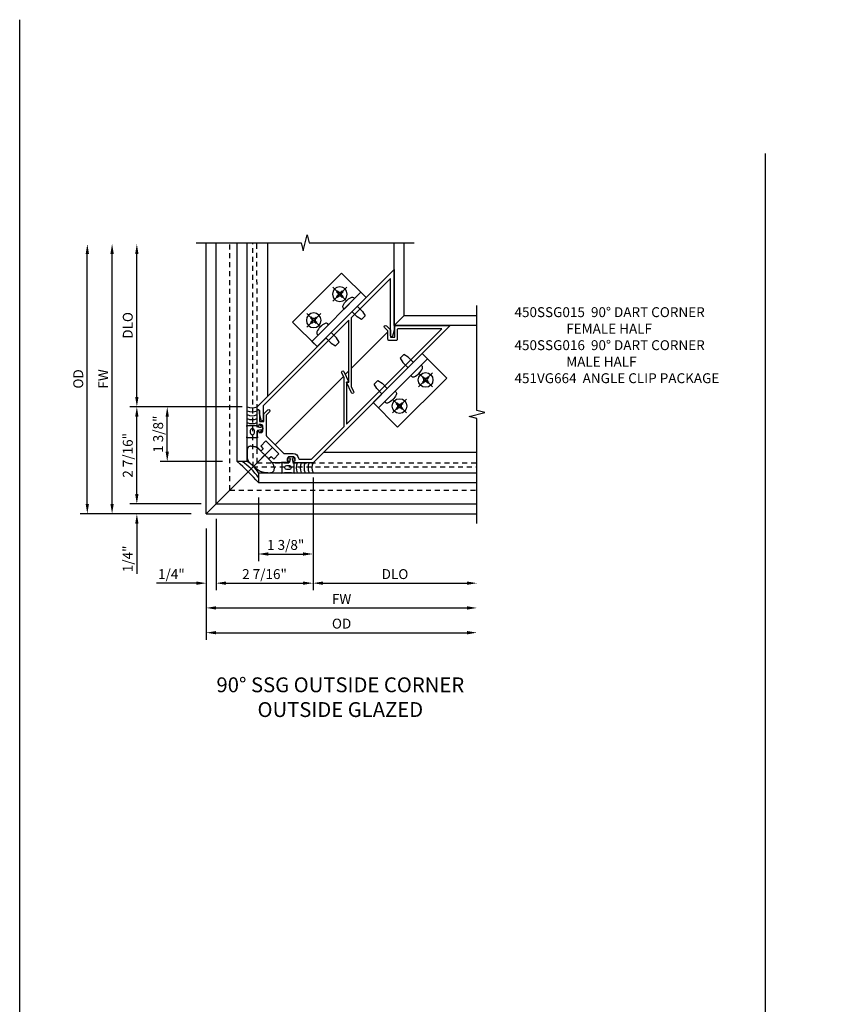
# Model space of a CAD drawing. Extents: x 0 to 78.6, y 0 to 51.9.
# Drawn here: x 0 to 20.3, y 27 to 51.9 of the extents above; entities that cross this region are included whole.
import ezdxf

# ---------------------------------------------------------------- set-up
doc = ezdxf.new("R2010")
doc.units = 0
doc.header["$LTSCALE"] = 0.5
doc.header["$MEASUREMENT"] = 0
doc.linetypes.add('CENTER', pattern=[2, 1.25, -0.25, 0.25, -0.25])
doc.linetypes.add('HIDDEN', pattern=[0.375, 0.25, -0.125])
doc.layers.get('0').update_dxf_attribs({"color": 4, "linetype": 'CONTINUOUS'})
for name, color, linetype in [('CENTER', 1, 'CENTER'), ('DIME', 2, 'CONTINUOUS'), ('FORMAT', 7, 'CONTINUOUS'), ('HIDDEN', 3, 'HIDDEN'), ('TEXT', 3, 'CONTINUOUS')]:
    doc.layers.add(name, color=color, linetype=linetype)
doc.styles.get("Standard").update_dxf_attribs({"font": 'arial.ttf'})
doc.dimstyles.new('EXT_ON-OFF', dxfattribs={"dimscale": 2, "dimtxt": 0.125, "dimasz": 0.125, "dimexe": 0.09, "dimexo": 0.1875, "dimgap": 0.05, "dimtad": 3, "dimdec": 5, "dimzin": 3, "dimdsep": 46, "dimlunit": 5, "dimtxsty": 'Standard', "dimcen": 0, "dimse2": 1, "dimazin": 0, "dimtfac": 1, "dimtdec": 4, "dimtofl": 0, "dimtmove": 0, "dimatfit": 0, "dimfxl": 1, "dimfrac": 2, "dimtolj": 1, "dimtzin": 3, "dimarcsym": 0})
doc.dimstyles.new('EXT_ON-ON', dxfattribs={"dimscale": 2, "dimtxt": 0.125, "dimasz": 0.125, "dimexe": 0.09, "dimexo": 0.1875, "dimgap": 0.05, "dimtad": 3, "dimdec": 5, "dimzin": 3, "dimdsep": 46, "dimlunit": 5, "dimtxsty": 'Standard', "dimcen": 0, "dimazin": 0, "dimtfac": 1, "dimtdec": 4, "dimtofl": 0, "dimtmove": 0, "dimatfit": 0, "dimfxl": 1, "dimfrac": 2, "dimtolj": 1, "dimtzin": 3, "dimarcsym": 0})

# ---------------------------------------------------------------- blocks, each defined once
blk = doc.blocks.new('*D22')
at = {"layer": 'DIME', "color": 0, "lineweight": -2, "transparency": 16777216}
for p, q in [((0, -0.375), (0, -2.56)), ((0.25, -2.38), (6.585, -2.38))]:
    blk.add_line(p, q, dxfattribs=at)
at = {"layer": 'DIME', "color": 0, "transparency": 16777216}
for points in [[(0.25, -2.338), (0.25, -2.422), (0, -2.38)], [(6.585, -2.338), (6.585, -2.422), (6.835, -2.38)]]:
    blk.add_solid(points, dxfattribs=at)
at = {"layer": 'DIME', "color": 0, "transparency": 16777216, "insert": (3.418, -2.155), "char_height": 0.25, "attachment_point": 5}
blk.add_mtext('\\A1;FW', dxfattribs=at)
blk = doc.blocks.new('*D23')
at = {"layer": 'DIME', "color": 0, "lineweight": -2, "transparency": 16777216}
for p, q in [((0, -0.375), (0, -3.185)), ((0.25, -3.005), (6.585, -3.005))]:
    blk.add_line(p, q, dxfattribs=at)
at = {"layer": 'DIME', "color": 0, "transparency": 16777216}
for points in [[(0.25, -2.963), (0.25, -3.047), (0, -3.005)], [(6.585, -2.963), (6.585, -3.047), (6.835, -3.005)]]:
    blk.add_solid(points, dxfattribs=at)
at = {"layer": 'DIME', "color": 0, "transparency": 16777216, "insert": (3.418, -2.776), "char_height": 0.25, "attachment_point": 5}
blk.add_mtext('\\A1;{OD}', dxfattribs=at)
blk = doc.blocks.new('*D24')
at = {"layer": 'DIME', "color": 0, "lineweight": -2, "transparency": 16777216}
for p, q in [((2.697, 0.909), (2.697, -1.935)), ((2.947, -1.755), (6.585, -1.755))]:
    blk.add_line(p, q, dxfattribs=at)
at = {"layer": 'DIME', "color": 0, "transparency": 16777216}
for points in [[(2.947, -1.713), (2.947, -1.797), (2.697, -1.755)], [(6.585, -1.713), (6.585, -1.797), (6.835, -1.755)]]:
    blk.add_solid(points, dxfattribs=at)
at = {"layer": 'DIME', "color": 0, "transparency": 16777216, "insert": (4.766, -1.526), "char_height": 0.25, "attachment_point": 5}
blk.add_mtext('\\A1;DLO', dxfattribs=at)
blk = doc.blocks.new('*D25')
at = {"layer": 'DIME', "color": 0, "lineweight": -2, "transparency": 16777216}
for p, q in [((-3, 0.245), (-3, 6.555)), ((-0.375, -0.005), (-3.18, -0.005))]:
    blk.add_line(p, q, dxfattribs=at)
at = {"layer": 'DIME', "color": 0, "transparency": 16777216}
for points in [[(-3.042, 6.555), (-2.958, 6.555), (-3, 6.805)], [(-3.042, 0.245), (-2.958, 0.245), (-3, -0.005)]]:
    blk.add_solid(points, dxfattribs=at)
at = {"layer": 'DIME', "color": 0, "transparency": 16777216, "insert": (-3.229, 3.4), "char_height": 0.25, "attachment_point": 5, "rotation": 90}
blk.add_mtext('\\A1;{OD}', dxfattribs=at)
blk = doc.blocks.new('*D26')
at = {"layer": 'DIME', "color": 0, "lineweight": -2, "transparency": 16777216}
for p, q in [((-2.375, 0.245), (-2.375, 6.555)), ((-0.375, -0.005), (-2.555, -0.005))]:
    blk.add_line(p, q, dxfattribs=at)
at = {"layer": 'DIME', "color": 0, "transparency": 16777216}
for points in [[(-2.417, 6.555), (-2.333, 6.555), (-2.375, 6.805)], [(-2.417, 0.245), (-2.333, 0.245), (-2.375, -0.005)]]:
    blk.add_solid(points, dxfattribs=at)
at = {"layer": 'DIME', "color": 0, "transparency": 16777216, "insert": (-2.6, 3.4), "char_height": 0.25, "attachment_point": 5, "rotation": 90}
blk.add_mtext('\\A1;FW', dxfattribs=at)
blk = doc.blocks.new('*D15')
at = {"layer": 'DIME', "color": 0, "lineweight": -2, "transparency": 16777216}
for p, q in [((2.697, 0.909), (2.697, -1.935)), ((0.25, -0.13), (0.25, -1.935)), ((0.5, -1.755), (2.447, -1.755))]:
    blk.add_line(p, q, dxfattribs=at)
at = {"layer": 'DIME', "color": 0, "transparency": 16777216}
for points in [[(0.5, -1.713), (0.5, -1.797), (0.25, -1.755)], [(2.447, -1.713), (2.447, -1.797), (2.697, -1.755)]]:
    blk.add_solid(points, dxfattribs=at)
at = {"layer": 'DIME', "color": 0, "transparency": 16777216, "insert": (1.473, -1.526), "char_height": 0.25, "attachment_point": 5}
blk.add_mtext('\\A1;2 7/16"', dxfattribs=at)
blk = doc.blocks.new('*D16')
at = {"layer": 'DIME', "color": 0, "lineweight": -2, "transparency": 16777216}
for p, q in [((-1.75, 0.495), (-1.75, 0.745)), ((-0.125, 0.245), (-1.93, 0.245)), ((-0.375, -0.005), (-1.93, -0.005)), ((-1.75, -0.255), (-1.75, -1.519))]:
    blk.add_line(p, q, dxfattribs=at)
at = {"layer": 'DIME', "color": 0, "transparency": 16777216}
for points in [[(-1.792, 0.495), (-1.708, 0.495), (-1.75, 0.245)], [(-1.792, -0.255), (-1.708, -0.255), (-1.75, -0.005)]]:
    blk.add_solid(points, dxfattribs=at)
at = {"layer": 'DIME', "color": 0, "transparency": 16777216, "insert": (-1.979, -1.142), "char_height": 0.25, "attachment_point": 5, "rotation": 89.9996}
blk.add_mtext('\\A1;1/4"', dxfattribs=at)
blk = doc.blocks.new('*D17')
at = {"layer": 'DIME', "color": 0, "lineweight": -2, "transparency": 16777216}
for p, q in [((-1.75, 2.947), (-1.75, 6.555)), ((0.908, 2.697), (-1.93, 2.697))]:
    blk.add_line(p, q, dxfattribs=at)
at = {"layer": 'DIME', "color": 0, "transparency": 16777216}
for points in [[(-1.792, 6.555), (-1.708, 6.555), (-1.75, 6.805)], [(-1.792, 2.947), (-1.708, 2.947), (-1.75, 2.697)]]:
    blk.add_solid(points, dxfattribs=at)
at = {"layer": 'DIME', "color": 0, "transparency": 16777216, "insert": (-1.979, 4.751), "char_height": 0.25, "attachment_point": 5, "rotation": 89.9998}
blk.add_mtext('\\A1;DLO', dxfattribs=at)
blk = doc.blocks.new('B450SSG016')
blk.add_lwpolyline([(-0.454, 3.701, 1.000873), (-0.433, 3.642), (-0.159, 3.742), (-0.2, 3.784), (0.906, 4.889), (0.906, 1.846, -0.198912), (0.897, 1.825), (0.656, 1.584, 0.876976), (0.689, 1.542), (0.828, 1.623), (0.881, 1.676, -0.414214), (0.923, 1.676), (0.946, 1.653), (1, 1.707), (1, 6.603), (-0.077, 5.526, 0.06563), (-0.082, 5.52), (-0.16, 5.385, 0.884725), (-0.118, 5.352), (0.906, 6.376), (0.906, 4.977), (-0.322, 3.749)], format="xyb", close=True)
blk = doc.blocks.new('*D18')
at = {"layer": 'DIME', "color": 0, "lineweight": -2, "transparency": 16777216}
for p, q in [((0.908, 2.697), (-1.93, 2.697)), ((-1.75, 0.495), (-1.75, 2.447)), ((-0.125, 0.245), (-1.93, 0.245))]:
    blk.add_line(p, q, dxfattribs=at)
at = {"layer": 'DIME', "color": 0, "transparency": 16777216}
for points in [[(-1.792, 2.447), (-1.708, 2.447), (-1.75, 2.697)], [(-1.792, 0.495), (-1.708, 0.495), (-1.75, 0.245)]]:
    blk.add_solid(points, dxfattribs=at)
at = {"layer": 'DIME', "color": 0, "transparency": 16777216, "insert": (-1.979, 1.471), "char_height": 0.25, "attachment_point": 5, "rotation": 90}
blk.add_mtext('\\A1;2 7/16"', dxfattribs=at)
blk = doc.blocks.new('*D19')
at = {"layer": 'DIME', "color": 0, "lineweight": -2, "transparency": 16777216}
for p, q in [((0.908, 2.697), (-1.163, 2.697)), ((-0.983, 1.562), (-0.983, 2.447)), ((0.408, 1.312), (-1.163, 1.312))]:
    blk.add_line(p, q, dxfattribs=at)
at = {"layer": 'DIME', "color": 0, "transparency": 16777216}
for points in [[(-1.024, 2.447), (-0.941, 2.447), (-0.983, 2.697)], [(-1.024, 1.562), (-0.941, 1.562), (-0.983, 1.312)]]:
    blk.add_solid(points, dxfattribs=at)
at = {"layer": 'DIME', "color": 0, "transparency": 16777216, "insert": (-1.212, 2.005), "char_height": 0.25, "attachment_point": 5, "rotation": 90}
blk.add_mtext('\\A1;1 3/8"', dxfattribs=at)
blk = doc.blocks.new('*D20')
at = {"layer": 'DIME', "color": 0, "lineweight": -2, "transparency": 16777216}
for p, q in [((0.25, -0.13), (0.25, -1.935)), ((0, -0.375), (0, -1.935)), ((-0.25, -1.755), (-1.255, -1.755)), ((0.5, -1.755), (0.75, -1.755))]:
    blk.add_line(p, q, dxfattribs=at)
at = {"layer": 'DIME', "color": 0, "transparency": 16777216}
for points in [[(-0.25, -1.713), (-0.25, -1.797), (0, -1.755)], [(0.5, -1.713), (0.5, -1.797), (0.25, -1.755)]]:
    blk.add_solid(points, dxfattribs=at)
at = {"layer": 'DIME', "color": 0, "transparency": 16777216, "insert": (-0.878, -1.526), "char_height": 0.25, "attachment_point": 5}
blk.add_mtext('\\A1;1/4"', dxfattribs=at)
blk = doc.blocks.new('B450SSG015')
blk.add_lwpolyline([(0.138, 1.004), (0.138, 1.07), (0.232, 1.07), (0.232, 1.257), (-0.232, 1.257), (-0.232, 1.07), (-0.138, 1.07), (-0.138, 1.004, -0.414214), (-0.158, 0.984), (-0.277, 0.984), (-0.548, 1.255, -0.414214), (-0.548, 1.291), (-0.531, 1.308), (-0.504, 1.282), (-0.469, 1.318, 0.414214), (-0.469, 1.388), (-0.54, 1.459, 0.414214), (-0.611, 1.459), (-0.646, 1.424), (-0.62, 1.398), (-0.637, 1.38, -0.414214), (-0.673, 1.38), (-0.946, 1.654), (-0.924, 1.676, -0.414214), (-0.881, 1.676), (-0.694, 1.489), (-0.617, 1.566), (-0.741, 1.69, -0.198496), (-0.75, 1.711), (-0.75, 1.844, -0.991311), (-0.687, 1.843), (-0.687, 1.736, 0.198826), (-0.679, 1.715), (-0.323, 1.36, 0.198912), (-0.302, 1.351), (0.302, 1.351, 0.198912), (0.323, 1.36), (0.481, 1.518, -0.387623), (0.66, 1.526, 0.387623), (0.687, 1.527), (0.906, 1.746), (0.905, 2.908), (0.036, 3.777), (-0.096, 3.825, -1.013176), (-0.075, 3.884), (0.199, 3.784), (0.158, 3.743), (0.906, 2.995), (0.906, 6.396), (0.132, 5.622, 0.414214), (0.132, 5.579), (0.298, 5.413, -0.414214), (0.298, 5.371), (0.176, 5.249, -0.414214), (0.133, 5.249), (-0.008, 5.39, 0.198912), (-0.029, 5.398), (-0.135, 5.398, -0.99391), (-0.136, 5.461), (-0.004, 5.461, -0.198912), (0.018, 5.452), (0.142, 5.328), (0.219, 5.405), (0.031, 5.592, -0.414214), (0.031, 5.635), (1, 6.603), (1, 1.707), (0.673, 1.38, -0.414214), (0.637, 1.38), (0.62, 1.398), (0.646, 1.424), (0.611, 1.459, 0.414214), (0.54, 1.459), (0.469, 1.388, 0.414214), (0.469, 1.318), (0.504, 1.282), (0.531, 1.308), (0.548, 1.291, -0.414214), (0.548, 1.255), (0.277, 0.984), (0.158, 0.984, -0.414214)], format="xyb", close=True)
blk = doc.blocks.new('*D21')
at = {"layer": 'DIME', "color": 0, "lineweight": -2, "transparency": 16777216}
for p, q in [((1.318, 0.408), (1.318, -1.199)), ((1.568, -1.019), (2.447, -1.019))]:
    blk.add_line(p, q, dxfattribs=at)
at = {"layer": 'DIME', "color": 0, "transparency": 16777216}
for points in [[(1.568, -0.977), (1.568, -1.061), (1.318, -1.019)], [(2.447, -0.977), (2.447, -1.061), (2.697, -1.019)]]:
    blk.add_solid(points, dxfattribs=at)
at = {"layer": 'DIME', "color": 0, "transparency": 16777216, "insert": (2.007, -0.79), "char_height": 0.25, "attachment_point": 5}
blk.add_mtext('\\A1;1 3/8"', dxfattribs=at)
blk = doc.blocks.new('B028535-H')
for p, q in [((-0.099, 0.015), (-0.099, -0.015)), ((-0.099, 0.015), (-0.065, 0.015)), ((-0.015, 0.099), (0.015, 0.099)), ((-0.015, 0.099), (-0.015, 0.065)), ((0.015, 0.099), (0.015, 0.065)), ((0.065, 0.015), (0.099, 0.015)), ((0.099, 0.015), (0.099, -0.015)), ((-0.099, -0.015), (-0.065, -0.015)), ((-0.015, -0.065), (-0.015, -0.099)), ((-0.015, -0.099), (0.015, -0.099)), ((0.015, -0.065), (0.015, -0.099)), ((0.065, -0.015), (0.099, -0.015))]:
    blk.add_line(p, q)
blk.add_circle((0, 0), 0.186)
for centre, start, end in [((-0.065, 0.065), 270, 0), ((0.065, 0.065), 180, 270), ((-0.065, -0.065), 0, 89.9999), ((0.065, -0.065), 90, 180)]:
    blk.add_arc(centre, 0.0498, start, end)
at = {"layer": 'CENTER'}
for p, q in [((-0.248, 0), (0.248, 0)), ((0, 0.248), (0, -0.248))]:
    blk.add_line(p, q, dxfattribs=at)
blk = doc.blocks.new('B451VG664-T')
for points in [[(1, 1.591), (1.875, 1.591), (1.875, 3.341), (1, 3.341)], [(1, 1.591), (1.188, 1.591), (1.188, 3.341), (1, 3.341)]]:
    blk.add_lwpolyline(points, close=True)
for points in [[(1, 3.027), (0.813, 3.027), (0.688, 2.997), (0.688, 2.867), (0.813, 2.837), (1, 2.837)], [(1, 1.905), (0.813, 1.905), (0.688, 1.935), (0.688, 2.065), (0.813, 2.095), (1, 2.095)]]:
    blk.add_lwpolyline(points)
for points in [[(1.188, 2.745), (1.188, 3.118), (1.188, 2.745), (1.214, 2.745, 0.313524), (1.271, 2.785, 0.17966), (1.271, 3.078, 0.313524), (1.214, 3.118), (1.188, 3.118)], [(1.188, 2.186), (1.188, 1.813), (1.188, 2.186), (1.214, 2.186, -0.313524), (1.271, 2.146, -0.17966), (1.271, 1.853, -0.313524), (1.214, 1.813), (1.188, 1.813)]]:
    blk.add_lwpolyline(points, format="xyb", close=True)
for p in [(1.531, 2.932), (1.531, 2)]:
    blk.add_blockref('B028535-H', p)
blk = doc.blocks.new('B027475')
for points in [[(-0.144, -0.019), (-0.155, 0.023, -0.554492), (-0.149, 0.029), (-0.063, 0.012, -0.357068), (-0.051, -0.003), (-0.051, -0.106), (-0.059, -0.176), (0.214, -0.176), (0.199, -0.106), (0.199, 0.066), (0.214, 0.136), (-0.051, 0.136), (-0.051, 0.122, -0.357068), (-0.063, 0.107), (-0.149, 0.09, -0.554492), (-0.155, 0.096), (-0.144, 0.138, 1), (-0.173, 0.146), (-0.196, 0.059), (-0.173, -0.027, 1)], [(0.029, 0.021), (0.029, -0.061, 1), (0.119, -0.061), (0.119, 0.021, 1)]]:
    blk.add_lwpolyline(points, format="xyb", close=True)
blk = doc.blocks.new('S450FC52')
for p, q in [((0, -0.005058), (0, 6.8353)), ((0.250178, 0.245125), (0.250058, 6.840247)), ((0.782942, 1.312469), (0.782942, 6.830242)), ((1.032942, 1.312469), (1.032942, 6.830242)), ((1.550296, 6.8353), (1.550296, 2.964515)), ((4.745033, 4.745033), (4.745033, 6.8353)), ((5, 5), (5, 6.8353)), ((6.8353, 4.995033), (5, 4.995033)), ((6.8353, 4.745033), (4.745033, 4.745033)), ((2.969094, 1.550432), (6.8353, 1.550432)), ((1.032942, 1.312469), (0.782942, 1.312469)), ((1.334757, 1.335286), (1.475757, 1.476286)), ((1.335362, 1.334681), (1.476362, 1.475681)), ((1.317527, 1.033079), (1.317527, 0.783079)), ((1.317527, 1.033079), (6.8353, 1.033079)), ((1.317527, 0.783079), (6.8353, 0.783079)), ((0.250178, 0.245125), (6.8353, 0.245125)), ((0, -0.005058), (6.8353, -0.005058))]:
    blk.add_line(p, q)
at = {"linetype": 'Continuous'}
for p, q in [((4.744937, 4.744937), (5, 5)), ((3.661899, 3.661898), (4.588437, 4.588437)), ((4.644035, 4.644035), (4.650937, 4.650937)), ((3.51047, 3.510469), (3.599899, 3.599898)), ((1.738485, 1.738474), (3.463444, 3.463443)), ((0, -0.005058), (1.671704, 1.672319))]:
    blk.add_line(p, q, dxfattribs=at)
for points in [[(-0.25, 6.8353), (2.39999, 6.8353), (2.45001, 6.63532), (2.54999, 7.0353), (2.59999, 6.8353), (5.25, 6.8353)], [(6.8353, -0.25), (6.8353, 2.39999), (6.63532, 2.45001), (7.0353, 2.54999), (6.8353, 2.59999), (6.8353, 5.25)]]:
    blk.add_lwpolyline(points)
blk.add_lwpolyline([(1.487544, 1.038935), (1.503719, 1.037002), (1.518967, 1.035549), (1.533407, 1.034508), (1.547159, 1.033811), (1.560344, 1.033387), (1.57308, 1.03317), (1.585488, 1.03309), (1.597688, 1.033079), (1.609765, 1.033116), (1.621669, 1.033377), (1.633319, 1.034086), (1.644629, 1.035466), (1.655517, 1.037742), (1.6659, 1.041137), (1.675693, 1.045875), (1.684814, 1.05218), (1.693172, 1.060208), (1.700654, 1.069845), (1.70714, 1.080907), (1.712508, 1.093214), (1.716639, 1.106582), (1.719412, 1.120828), (1.720708, 1.135772), (1.720404, 1.15123), (1.718432, 1.167027), (1.714916, 1.183014), (1.710033, 1.199047), (1.70396, 1.214985), (1.69687, 1.230684), (1.688942, 1.246003), (1.680349, 1.260797), (1.671269, 1.274926), (1.661846, 1.288295), (1.652101, 1.301003), (1.642024, 1.313201), (1.631606, 1.325038), (1.620836, 1.336661), (1.609704, 1.348221), (1.598201, 1.359866), (1.586317, 1.371745), (1.574049, 1.383976), (1.561429, 1.396555), (1.548495, 1.409445), (1.535286, 1.422611), (1.521842, 1.436018), (1.5082, 1.449628), (1.494401, 1.463406), (1.480482, 1.477317), (1.466488, 1.491319), (1.452482, 1.505345), (1.438534, 1.519324), (1.424713, 1.533183), (1.411088, 1.54685), (1.397727, 1.560254), (1.3847, 1.573322), (1.372075, 1.585983), (1.359913, 1.59816), (1.348234, 1.609767), (1.337051, 1.620713), (1.326375, 1.630907), (1.316219, 1.640258), (1.306593, 1.648676), (1.29751, 1.65607), (1.288982, 1.66235), (1.280979, 1.667473), (1.273302, 1.671587), (1.265709, 1.674889), (1.257961, 1.677576), (1.249817, 1.679843), (1.241035, 1.681889), (1.231376, 1.683908), (1.220597, 1.686099), (1.20855, 1.688591), (1.195448, 1.691256), (1.181595, 1.693897), (1.167297, 1.696319), (1.152857, 1.698326), (1.13858, 1.699724), (1.12477, 1.700316), (1.111733, 1.699906), (1.099721, 1.698331), (1.088779, 1.695549), (1.078903, 1.691549), (1.070086, 1.686321), (1.062322, 1.679853), (1.055607, 1.672136), (1.049933, 1.663158), (1.045295, 1.652909), (1.041667, 1.641404), (1.038938, 1.628767), (1.036976, 1.615147), (1.03565, 1.600692), (1.034829, 1.585551), (1.03438, 1.569875), (1.034174, 1.553811), (1.034077, 1.537509), (1.033989, 1.521109), (1.033922, 1.504713), (1.033919, 1.488412), (1.034024, 1.4723), (1.034279, 1.456467), (1.034727, 1.441007), (1.035411, 1.426013), (1.036373, 1.411575), (1.037729, 1.397708), (1.039874, 1.384113), (1.043277, 1.370411), (1.048408, 1.356225), (1.055733, 1.341177), (1.065722, 1.324888), (1.078842, 1.306982), (1.095563, 1.287079), (1.116153, 1.264982), (1.140082, 1.241216), (1.166622, 1.216487), (1.195046, 1.191498), (1.224623, 1.166956), (1.254626, 1.143564), (1.284326, 1.122029), (1.312994, 1.103056), (1.340038, 1.087175), (1.36541, 1.074221), (1.389201, 1.063853), (1.411499, 1.055733), (1.432393, 1.049521), (1.451972, 1.044877), (1.470326, 1.041462)], close=True)
for centre, radius, start, end in [((1.158686, 2.987834), 0.316104, 246.5581275, 293.151594), ((1.157934, 2.884231), 0.3125, 246.4218215, 293.5781785), ((1.157934, 2.784231), 0.3125, 246.4218215, 293.5781785), ((1.157934, 2.684231), 0.3125, 246.4218215, 293.5781785), ((1.157934, 2.584231), 0.3125, 246.4218215, 293.5781785), ((-2.226895, -2.26151), 4.672521, 40.6619357, 49.8975011), ((0.110235, 0.094898), 1.455616, 33.962554, 56.7687011), ((0.591161, 0.57804), 0.860663, 31.9181253, 59.1159109), ((2.582959, 1.158556), 0.3125, 156.4218215, 203.5780547), ((2.682959, 1.158556), 0.3125, 156.4218215, 203.5780547), ((2.782959, 1.158556), 0.3125, 156.4218215, 203.5780547), ((2.882959, 1.158556), 0.3125, 156.4218215, 203.5780547), ((2.982959, 1.158556), 0.3125, 156.4218215, 203.5780547)]:
    blk.add_arc(centre, radius, start, end)
at = {"layer": 'HIDDEN'}
for p, q in [((0.599394, 0.594942), (0.593089, 6.830845)), ((1.182104, 1.178242), (1.176389, 6.831435)), ((1.287316, 1.28356), (1.281706, 6.831542)), ((1.287316, 1.28356), (6.8353, 1.28356)), ((1.182104, 1.178242), (6.8353, 1.178242)), ((0.599394, 0.594942), (6.8353, 0.594942))]:
    blk.add_line(p, q, dxfattribs=at)
for name, p, rotation in [('B450SSG015', (0.782944, 0.783559), 315), ('B451VG664-T', (2.38226, 2.383541), 315.0000000000026), ('B027475', (2.086965, 1.237937), 270)]:
    blk.add_blockref(name, p, dxfattribs=dict(rotation=rotation))
at = {"xscale": -1}
for name, p, rotation in [('B450SSG016', (0.782944, 0.783559), 315.0000078050693), ('B451VG664-T', (2.382925, 2.382875), 315.0000000000025)]:
    blk.add_blockref(name, p, dxfattribs=dict(at, rotation=rotation))
blk.add_blockref('B027475', (1.237315, 2.087577), dxfattribs=at)
at = {"layer": 'DIME'}
for base, p1, p2, angle, text, picture, middle in [((-3.000007, 6.80454), (0, -0.005058), (0.25, 6.80454), 270, '{OD}', '*D25', (-3.229356, 3.399741)), ((-2.375007, 6.80454), (0, -0.005058), (0.25, 6.80454), 270, 'FW', '*D26', (-2.600007, 3.399741)), ((-1.75, 6.804565), (1.282967, 2.697186), (0.250007, 6.804557), 269.9997817, 'DLO', '*D17', (-1.979356, 4.750882))]:
    dim = blk.add_linear_dim(base=base, p1=p1, p2=p2, angle=angle, text=text, dimstyle='EXT_ON-OFF', override={"dimpost": '"'}, dxfattribs=at)
    dim.commit()
    dim.dimension.update_dxf_attribs({"geometry": picture, "text_midpoint": middle})
dim = blk.add_linear_dim(base=(-1.750013, 2.697186), p1=(0.250178, 0.245125), p2=(1.282967, 2.697186), angle=90, dimstyle='EXT_ON-ON', override={"dimpost": '"'}, dxfattribs=at)
dim.commit()
dim.dimension.update_dxf_attribs({"geometry": '*D18', "text_midpoint": (-1.979276, 1.471155)})
for base, p1, p2, angle, picture, middle in [((-0.982685, 2.697186), (0.782942, 1.312469), (1.282967, 2.697186), 90, '*D19', (-0.982685, 2.004828)), ((-1.750006, 0.245137), (0, -0.005058), (0.250178, 0.245125), 269.9996322, '*D16', (-1.750015, -1.141684))]:
    dim = blk.add_linear_dim(base=base, p1=p1, p2=p2, angle=angle, dimstyle='EXT_ON-ON', override={"dimpost": '"'}, dxfattribs=at)
    dim.commit()
    dim.dimension.update_dxf_attribs({"geometry": picture, "text_midpoint": middle, "dimtype": 160})
for base, p2, picture, middle in [((2.696549, -1.755058), (2.696549, 1.28356), '*D15', (1.473364, -1.525795)), ((0, -1.755058), (0, 0), '*D20', (-0.877541, -1.525795))]:
    dim = blk.add_linear_dim(base=base, p1=(0.250178, 0.245125), p2=p2, dimstyle='EXT_ON-ON', override={"dimpost": '"'}, dxfattribs=at)
    dim.commit()
    dim.dimension.update_dxf_attribs({"geometry": picture, "text_midpoint": middle})
dim = blk.add_linear_dim(base=(2.696549, -1.019102), p1=(1.317527, 0.783079), p2=(2.696549, 1.28356), dimstyle='EXT_ON-OFF', override={"dimpost": '"'}, dxfattribs=at)
dim.commit()
dim.dimension.update_dxf_attribs({"geometry": '*D21', "text_midpoint": (2.007038, -1.019102), "dimtype": 160})
for base, p1, p2, text, picture, middle in [((6.8353, -1.755058), (2.696549, 1.28356), (6.8353, -0.25), 'DLO', '*D24', (4.765925, -1.525709)), ((6.8353, -3.005058), (0, 0), (6.8353, 0.21924), '{OD}', '*D23', (3.41765, -2.775709)), ((6.8353, -2.380058), (0, 0), (6.8353, -0.25), 'FW', '*D22', (3.41765, -2.155058))]:
    dim = blk.add_linear_dim(base=base, p1=p1, p2=p2, text=text, dimstyle='EXT_ON-OFF', override={"dimpost": '"'}, dxfattribs=at)
    dim.commit()
    dim.dimension.update_dxf_attribs({"geometry": picture, "text_midpoint": middle})

msp = doc.modelspace()

# ---------------------------------------------------------------- linework, layer by layer
msp.add_line((18.825, 11.285), (18.825, 48.514))
at = {"layer": 'FORMAT'}
msp.add_lwpolyline([(78.637, 0), (0, 0), (0, 51.894)], dxfattribs=at)

# ---------------------------------------------------------------- block references
msp.add_blockref('S450FC52', (4.707, 39.428))

# ---------------------------------------------------------------- texts
at = {"layer": 'TEXT'}
for s, insert, char_height, width, attachment_point in [('\\A1;450SSG015  90° DART CORNER\\P^I^I   FEMALE HALF\\P450SSG016  90° DART CORNER\\P^I^I   MALE HALF\\P451VG664  ANGLE CLIP PACKAGE', (12.489, 44.638), 0.25, 8.9651, 1), ('\\A1;90° SSG OUTSIDE CORNER\\POUTSIDE GLAZED\\P ', (8.093, 35.295), 0.375, 6.97872, 2)]:
    msp.add_mtext(s, dxfattribs=dict(at, insert=insert, char_height=char_height, width=width, attachment_point=attachment_point))

doc.saveas('drawing.dxf')
